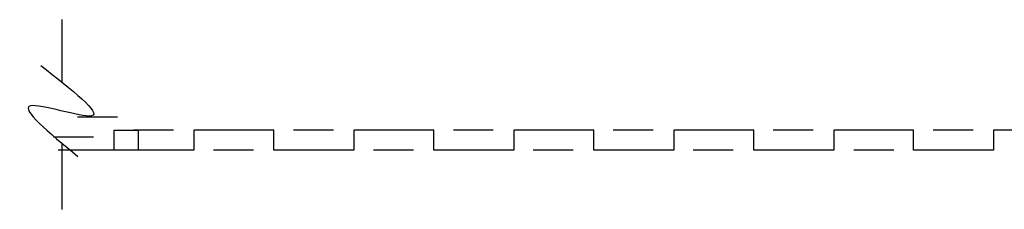
# Model space of a CAD drawing. Units: millimetres. Extents: x 951 to 1586, y -79 to 51.
# Drawn here: x 1390 to 1391, y -67 to -67 of the extents above; entities that cross this region are included whole.
import ezdxf

# ---------------------------------------------------------------- set-up
doc = ezdxf.new("R2010")
doc.units = ezdxf.units.MM
doc.header["$MEASUREMENT"] = 0

# ---------------------------------------------------------------- blocks, each defined once
blk = doc.blocks.new('SIGNE DE COUPE')
for points in [[(0, 0), (0, 4.489701742127561)], [(0, -9.089882992940677), (0, -4.376253929691394)]]:
    blk.add_lwpolyline(points)
blk.add_spline([(1.539024450652732, 1.211087471835452), (-2.081133447388993, -2.40658377140706), (2.263055001252951, -1.68304952275874), (-1.115759379921428, -5.300720766001252)], degree=3)

msp = doc.modelspace()

# ---------------------------------------------------------------- linework, layer by layer
at = {"color": 51}
for p, q in [((1389.923672872155, -66.7099023484796), (1389.884302872155, -66.7099023484796)), ((1389.978704579045, -66.72255831214324), (1389.939334579045, -66.72255831214324)), ((1390.136184579045, -66.72255831214324), (1390.096814579045, -66.72255831214324)), ((1390.293664579045, -66.72255831214324), (1390.254294579045, -66.72255831214324)), ((1390.451144579045, -66.72255831214324), (1390.411774579045, -66.72255831214324)), ((1390.608624579045, -66.72255831214324), (1390.569254579045, -66.72255831214324)), ((1390.766104579045, -66.72255831214324), (1390.726734579045, -66.72255831214324)), ((1389.899964579045, -66.72958734847961), (1389.860594579045, -66.72958734847961)), ((1390.057444579045, -66.74224331214324), (1390.018074579045, -66.74224331214324)), ((1390.214924579045, -66.74224331214324), (1390.175554579045, -66.74224331214324)), ((1390.372404579045, -66.74224331214324), (1390.333034579045, -66.74224331214324)), ((1390.529884579045, -66.74224331214324), (1390.490514579045, -66.74224331214324)), ((1390.687877472388, -66.74224331214324), (1390.648507472388, -66.74224331214324))]:
    msp.add_line(p, q, dxfattribs=at)
msp.add_lwpolyline([(1390.865042472388, -66.72255831214324), (1390.786302472388, -66.72255831214324), (1390.786302472388, -66.74224331214324), (1390.707562472388, -66.74224331214324), (1390.707562472388, -66.72255831214324), (1390.628822472388, -66.72255831214324), (1390.628822472388, -66.74224331214324), (1390.550082472388, -66.74224331214324), (1390.550082472388, -66.72255831214324), (1390.471342472388, -66.72255831214324), (1390.471342472388, -66.74224331214324), (1390.392602472388, -66.74224331214324), (1390.392602472388, -66.72255831214324), (1390.313862472388, -66.72255831214324), (1390.313862472388, -66.74224331214324), (1390.235122472388, -66.74224331214324), (1390.235122472388, -66.72255831214324), (1390.156382472388, -66.72255831214324), (1390.156382472388, -66.74224331214324), (1390.077642472388, -66.74224331214324), (1390.077642472388, -66.72255831214324), (1389.998902472388, -66.72255831214324), (1389.998902472388, -66.74224331214324), (1389.920162472388, -66.74224331214324), (1389.920162472388, -66.72255831214324), (1389.943870765499, -66.72255831214324), (1389.943870765499, -66.74224331214324), (1389.865130765499, -66.74224331214324)], dxfattribs=at)

# ---------------------------------------------------------------- block references
at = {"color": 51, "xscale": -0.01377950000008594, "yscale": 0.01377950000008594, "zscale": 0.01377950000008594}
msp.add_blockref('SIGNE DE COUPE', (1389.86915405861, -66.6754874464824), dxfattribs=at)

doc.saveas('drawing.dxf')
